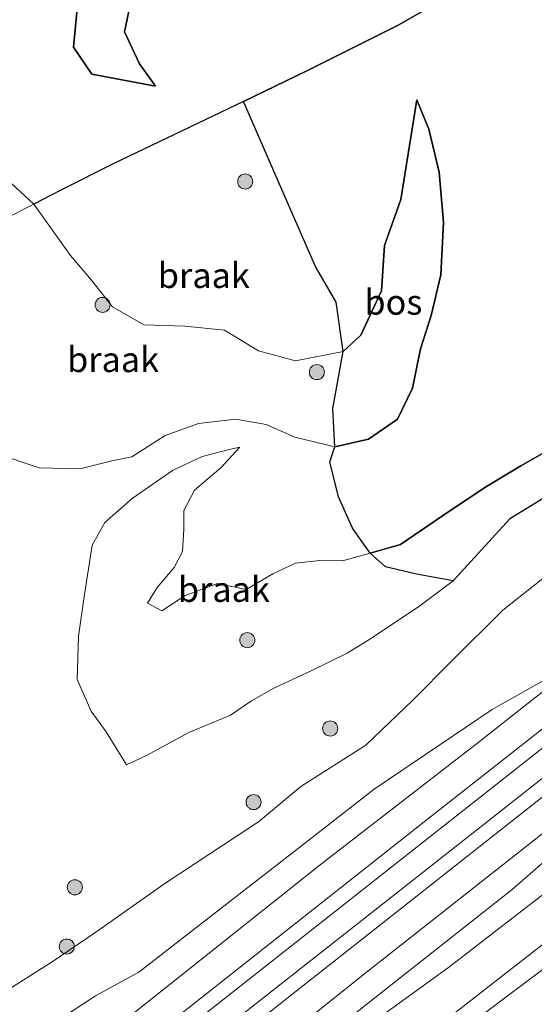
# Model space of a CAD drawing. Units: metres. Extents: x 180000 to 190009, y 487499 to 493751.
# Drawn here: x 186708 to 186759, y 489261 to 489359 of the extents above; entities that cross this region are included whole.
import ezdxf
from ezdxf.enums import TextEntityAlignment as Align

# ---------------------------------------------------------------- set-up
doc = ezdxf.new("R2010")
doc.units = ezdxf.units.M
doc.linetypes.add('IE-TERREINAFSCHEIDING', pattern=[10, 8, -2])
doc.layers.get('0').update_dxf_attribs({"lineweight": 25})
for name, color, linetype, lineweight in [('B-ME-GR-BOOM-S-B1', 93, 'Continuous', 18), ('B-ME-GW-KRUINLIJN-L-B1', 93, 'Continuous', 18), ('B-ME-GW-TEENLIJN-L-B1', 93, 'Continuous', 18), ('B-ME-IE-GRASLAND-GV-B6', 93, 'Continuous', 18), ('B-ME-IE-GRONDWERKLIJN-GROND_NIETINGERICHT-GV-B6', 253, 'Continuous', 18), ('B-ME-IE-TERREINAFSCHEIDING-RASTERHEKWERK-L-B1', 8, 'IE-TERREINAFSCHEIDING', 18), ('B-ME-SB-SPOOR-GV-B6', 253, 'Continuous', 18), ('B-ME-SB-SPOOR-L-B1', 253, 'Continuous', 18), ('B-ME-VH-VERH_SOORT-ONVERHARD-GV-B6', 8, 'Continuous', 18)]:
    doc.layers.add(name, color=color, linetype=linetype, lineweight=lineweight)
doc.layers.add('B-ME-GR-BOS-GV-B6', color=10, linetype='Continuous')
doc.styles.add('NLCS-ISO', font='NLCS-ISO.TTF')

# ---------------------------------------------------------------- blocks, each defined once
blk = doc.blocks.new('boom')
h = blk.add_hatch(color=256)
edge = h.paths.add_edge_path()
edge.add_arc((0, 0), 0.75, 0, 360)
blk.add_circle((0, 0), 0.75)

msp = doc.modelspace()

# ---------------------------------------------------------------- linework, layer by layer
at = {"layer": 'B-ME-GR-BOS-GV-B6'}
for points in [[(186740.269, 489326.019, 13.937), (186739.571, 489330.924, 14.125), (186737.508, 489334.476, 14.345), (186735.291, 489339.582, 14.467), (186730.36, 489350.924, 13.913), (186736.662, 489353.965, 14.351), (186745.817, 489358.537, 13.474), (186751.698, 489361.968, 13.031), (186755.569, 489364.472, 13.035), (186762.718, 489370.726, 14.134), (186769.856, 489376.785, 13.948), (186778.171, 489383.768, 13.842), (186780.406, 489385.693, 14.006), (186783.736, 489387.313, 14.099), (186788.472, 489388.616, 13.953), (186792.408, 489389.532, 13.727), (186818.005, 489396.348, 12.898), (186831.033, 489399.896, 12.809), (186843.066, 489403.674, 13.266)], [(186718.018, 489376.844, 13.227), (186723.026, 489379.092, 12.42), (186722.488, 489376.4, 12.588), (186722.257, 489370.434, 12.747), (186721.142, 489365.423, 12.955), (186719.2, 489361.185, 12.988), (186718.506, 489357.856, 13.137), (186719.998, 489354.656, 13.395), (186721.576, 489352.443, 13.533), (186715.265, 489353.624, 13.731), (186713.416, 489356.322, 13.693), (186713.982, 489362.297, 13.561), (186716.538, 489367.153, 13.485), (186717.428, 489372.028, 13.34), (186718.018, 489376.844, 13.227)], [(186713.982, 489362.297, 13.561), (186713.416, 489356.322, 13.693), (186715.265, 489353.624, 13.731), (186721.576, 489352.443, 13.533), (186719.998, 489354.656, 13.395), (186718.506, 489357.856, 13.137), (186719.2, 489361.185, 12.988)], [(186751.698, 489361.968, 13.031), (186745.817, 489358.537, 13.474), (186736.662, 489353.965, 14.351), (186730.36, 489350.924, 13.913), (186717.373, 489344.709, 13.913), (186712.178, 489342.072, 13.708), (186709.488, 489340.707, 13.601), (186705.855, 489344.021, 14.127), (186704.419, 489345.699, 14.134), (186703.987, 489349.059, 14.045), (186703.377, 489351.734, 13.903), (186704.241, 489354.772, 13.802), (186707.038, 489359.062, 13.748)], [(186764.103, 489318.181, 14.358), (186757.935, 489314.642, 13.816), (186754.522, 489312.592, 13.526), (186750.868, 489310.185, 13.464), (186745.975, 489306.815, 13.778), (186742.938, 489305.967, 13.926), (186741.203, 489308.451, 13.823), (186739.793, 489311.563, 13.682), (186738.943, 489315.045, 13.647), (186739.437, 489316.541, 13.273), (186742.794, 489317.298, 13.21), (186745.677, 489319.299, 13.247), (186747.154, 489322.373, 13.268), (186747.961, 489326.293, 13.213), (186749.023, 489329.626, 13.169), (186749.968, 489333.662, 13.387), (186750.249, 489338.875, 13.615), (186749.813, 489343.87, 13.819), (186748.803, 489348.171, 13.949), (186747.6, 489351.064, 14.033), (186746.018, 489341.149, 14.15), (186744.371, 489336.594, 14.389), (186744.092, 489332.082, 14.249), (186742.013, 489327.668, 14.03), (186740.269, 489326.019, 13.937)], [(186740.269, 489326.019, 13.937), (186742.013, 489327.668, 14.03), (186744.092, 489332.082, 14.249), (186744.371, 489336.594, 14.389), (186746.018, 489341.149, 14.15), (186747.6, 489351.064, 14.033), (186748.803, 489348.171, 13.949), (186749.813, 489343.87, 13.819), (186750.249, 489338.875, 13.615), (186749.968, 489333.662, 13.387), (186749.023, 489329.626, 13.169), (186747.961, 489326.293, 13.213), (186747.154, 489322.373, 13.268), (186745.677, 489319.299, 13.247), (186742.794, 489317.298, 13.21), (186739.437, 489316.541, 13.273), (186739.245, 489320.361, 13.589), (186740.269, 489326.019, 13.937)], [(186761.778, 489312.408, 13.007), (186756.851, 489309.386, 12.993), (186751.212, 489303.2, 12.943), (186747.548, 489303.883, 13.387), (186744.469, 489304.582, 13.611), (186742.938, 489305.967, 13.926), (186745.975, 489306.815, 13.778), (186750.868, 489310.185, 13.464), (186754.522, 489312.592, 13.526), (186757.935, 489314.642, 13.816), (186764.103, 489318.181, 14.358)]]:
    msp.add_polyline3d(points, dxfattribs=at)
at = {"layer": 'B-ME-GW-KRUINLIJN-L-B1'}
for points in [[(186721.576, 489352.443, 13.533), (186715.265, 489353.624, 13.731), (186713.416, 489356.322, 13.693), (186713.982, 489362.297, 13.561), (186716.538, 489367.153, 13.485), (186717.428, 489372.028, 13.34), (186718.018, 489376.844, 13.227), (186719.237, 489383.928, 13.069), (186718.471, 489386.593, 12.899), (186717.678, 489389.193, 12.767), (186718.34, 489392.946, 12.656), (186719.851, 489397.282, 12.464), (186720.94, 489401.827, 12.344), (186720.091, 489405.891, 12.303), (186719.455, 489409.024, 12.236), (186721.187, 489411.975, 12.2), (186733.077, 489422.372, 12.228), (186750.095, 489435.821, 12.414), (186762.219, 489443.829, 12.352), (186769.598, 489448.489, 12.327), (186779.355, 489454.685, 12.36), (186791.414, 489462.54, 12.37), (186799.175, 489467.185, 12.396), (186809.415, 489473.232, 12.402)], [(186747.6, 489351.064, 14.033), (186746.018, 489341.149, 14.15), (186744.371, 489336.594, 14.389), (186744.092, 489332.082, 14.249), (186742.013, 489327.668, 14.03), (186740.269, 489326.019, 13.937), (186735.518, 489325.093, 14.168), (186731.849, 489326.086, 14.153), (186728.445, 489328.168, 14.168), (186724.506, 489328.559, 14.204), (186720.411, 489328.699, 14.215), (186717.32, 489330.478, 14.179), (186715.208, 489333.13, 14.2), (186713.136, 489335.587, 14.182)], [(186705.855, 489344.021, 14.127), (186709.488, 489340.707, 13.601), (186713.136, 489335.587, 14.182)], [(186764.103, 489318.181, 14.358), (186757.935, 489314.642, 13.816), (186754.522, 489312.592, 13.526), (186750.868, 489310.185, 13.464), (186745.975, 489306.815, 13.778), (186742.938, 489305.967, 13.926), (186740.213, 489305.201, 13.953), (186737.941, 489305.232, 13.79), (186735.521, 489304.959, 13.736), (186733.269, 489303.917, 13.704), (186730.604, 489302.346, 13.637), (186727.766, 489302.941, 13.614), (186724.547, 489301.735, 13.545), (186722.206, 489300.21, 13.545), (186720.795, 489300.968, 13.551), (186721.756, 489302.528, 13.542), (186723.456, 489304.517, 13.611), (186724.277, 489306.123, 13.651), (186724.397, 489308.356, 13.623), (186724.406, 489310.195, 13.602), (186725.479, 489312.226, 13.538), (186728.117, 489314.477, 13.415), (186729.968, 489316.503, 13.271)]]:
    msp.add_polyline3d(points, dxfattribs=at)
at = {"layer": 'B-ME-GW-TEENLIJN-L-B1'}
for points in [[(186752.849, 489429.325, 11.632), (186745.082, 489424.304, 11.517), (186736.31, 489418.227, 11.628), (186731.185, 489414.447, 11.59), (186728.576, 489410.847, 11.443), (186725.697, 489406.467, 11.469), (186724.521, 489400.814, 11.715), (186722.924, 489395.104, 11.937), (186722.538, 489389.59, 12.16), (186723.73, 489384.097, 12.361), (186723.026, 489379.092, 12.42), (186722.488, 489376.4, 12.588), (186722.257, 489370.434, 12.747), (186721.142, 489365.423, 12.955), (186719.2, 489361.185, 12.988), (186718.506, 489357.856, 13.137), (186719.998, 489354.656, 13.395), (186721.576, 489352.443, 13.533)], [(186705.721, 489315.887, 13.012), (186710.018, 489314.45, 13.001), (186714.044, 489314.363, 13.048), (186717.25, 489315.143, 13.082), (186719.242, 489315.53, 13.036), (186722.541, 489317.675, 13.091), (186725.85, 489318.858, 13.153), (186729.568, 489319.288, 13.214), (186732.596, 489318.759, 13.222), (186735.466, 489317.518, 13.289), (186739.437, 489316.541, 13.273), (186742.794, 489317.298, 13.21), (186745.677, 489319.299, 13.247), (186747.154, 489322.373, 13.268), (186747.961, 489326.293, 13.213), (186749.023, 489329.626, 13.169), (186749.968, 489333.662, 13.387), (186750.249, 489338.875, 13.615), (186749.813, 489343.87, 13.819), (186748.803, 489348.171, 13.949), (186747.6, 489351.064, 14.033)], [(186729.968, 489316.503, 13.271), (186728.923, 489316.265, 13.269), (186726.245, 489315.578, 13.209), (186723.289, 489314.179, 13.122), (186719.277, 489311.388, 13.068), (186716.55, 489308.996, 12.774)], [(186761.778, 489312.408, 13.007), (186756.851, 489309.386, 12.993), (186751.212, 489303.2, 12.943), (186747.753, 489300.61, 12.986), (186742.929, 489297.409, 12.882), (186740.671, 489295.992, 12.854), (186737.083, 489294.259, 12.696), (186733.369, 489292.536, 12.741), (186731.142, 489291.259, 12.797), (186729.057, 489289.85, 12.733), (186724.914, 489288.123, 12.467), (186720.692, 489285.817, 12.431), (186718.714, 489284.888, 12.431), (186716.673, 489288.188, 12.423), (186715.169, 489290.218, 12.429), (186713.8, 489293.375, 12.521), (186713.93, 489297.687, 12.648), (186714.468, 489301.407, 12.696), (186715.298, 489306.743, 12.769), (186716.55, 489308.996, 12.774)], [(186799.419, 489309.084, 13.817), (186789.239, 489299.189, 13.389), (186778.998, 489290.434, 13.153), (186774.442, 489287.091, 13.231), (186768.349, 489282.325, 13.01), (186757.07, 489272.471, 12.803), (186742.163, 489260.718, 12.662), (186730.359, 489251.19, 12.599), (186722.161, 489244.821, 12.593), (186711.955, 489237.22, 12.432), (186694.43, 489223.47, 12.561), (186675.156, 489208.098, 12.505), (186670.642, 489205.203, 12.941), (186665.867, 489202.457, 13.285)], [(186764.92, 489295.952, 13.597), (186755.104, 489290.396, 12.75), (186743.343, 489282.462, 12.108), (186736.402, 489277.07, 11.948), (186719.924, 489264.26, 11.917), (186715.626, 489261.897, 11.822), (186709.138, 489257.644, 11.884), (186706.017, 489253.53, 11.825), (186695.422, 489244.763, 11.9), (186681.015, 489233.039, 12.092), (186662.849, 489218.948, 11.858), (186658.528, 489216.374, 11.912), (186653.36, 489212.429, 11.999), (186651.542, 489209.996, 12.143), (186646.949, 489205.82, 12.182), (186631.944, 489193.534, 12.317)]]:
    msp.add_polyline3d(points, dxfattribs=at)
at = {"layer": 'B-ME-IE-GRASLAND-GV-B6'}
for points in [[(186701.104, 489258.841, 12.253), (186706.149, 489262.025, 12.19), (186711.314, 489265.269, 12.173), (186715.662, 489268.249, 12.175), (186722.501, 489273.075, 12.199), (186727.095, 489276.104, 12.269), (186731.846, 489279.204, 12.169), (186736.05, 489282.719, 11.944), (186742.521, 489286.855, 12.197), (186747.201, 489291.318, 12.565), (186751.08, 489295.232, 12.782), (186756.163, 489300.277, 12.904), (186762.183, 489305.062, 13.384), (186766.017, 489307.468, 13.78), (186774.074, 489314.894, 13.793), (186784.932, 489326.423, 14.535), (186793.753, 489333.62, 15.173), (186808.827, 489346.256, 15.652), (186821.075, 489349.812, 14.564), (186839.418, 489364.347, 14.294)], [(186665.867, 489202.457, 13.285), (186670.642, 489205.203, 12.941), (186675.156, 489208.098, 12.505), (186694.43, 489223.47, 12.561), (186711.955, 489237.22, 12.432), (186722.161, 489244.821, 12.593), (186730.359, 489251.19, 12.599), (186742.163, 489260.718, 12.662), (186757.07, 489272.471, 12.803), (186768.349, 489282.325, 13.01), (186774.442, 489287.091, 13.231), (186778.998, 489290.434, 13.153), (186789.239, 489299.189, 13.389), (186799.419, 489309.084, 13.817), (186818.805, 489324.405, 13.866), (186824.356, 489328.515, 13.932), (186825.418, 489328.75, 13.983), (186828.139, 489330.75, 14.006), (186829.475, 489332.707, 13.965), (186850.231, 489349.013, 14.146)], [(186725.661, 489240.475, 12.337), (186741.306, 489252.297, 12.413), (186756.141, 489263.907, 12.658), (186770.947, 489275.435, 12.799), (186786.056, 489287.277, 13.125), (186805.461, 489303.477, 13.726), (186819.384, 489315.393, 13.722), (186832.45, 489326.334, 13.74), (186846.734, 489335.911, 13.76)], [(186838.438, 489334.818, 13.789), (186820.325, 489320.052, 13.78), (186805.498, 489307.688, 13.759), (186787.237, 489293.141, 13.233), (186767.244, 489277.474, 12.79), (186750.756, 489264.716, 12.574), (186733.623, 489252.328, 12.49), (186716.558, 489239.023, 12.436), (186697.13, 489223.477, 12.528), (186677.042, 489207.576, 12.486), (186667.999, 489201.059, 13.123), (186659.534, 489194.345, 13.259), (186642.113, 489179.972, 13.054), (186639.782, 489183.248, 13.172), (186656.826, 489196.642, 13.29), (186662.625, 489200.921, 13.323), (186665.867, 489202.457, 13.285)], [(186650.3, 489169.876, 12.323), (186644.014, 489177.638, 12.948), (186656.328, 489188.099, 13.13), (186669.109, 489198.277, 13.318), (186674.574, 489202.323, 12.696), (186679.055, 489205.164, 12.478), (186697.178, 489219.133, 12.406), (186711.296, 489230.302, 12.43), (186725.661, 489240.475, 12.337), (186730.277, 489242.508, 12.424), (186735.818, 489246.089, 12.451), (186750.433, 489257.252, 12.436), (186771.596, 489273.13, 12.88), (186783.362, 489282.184, 13.023), (186794.254, 489290.368, 13.249), (186803.965, 489298.779, 13.604), (186813.135, 489306.581, 13.603), (186822.214, 489313.924, 13.74), (186832.24, 489322.596, 13.851), (186841.485, 489329.474, 13.802)], [(186841.485, 489329.474, 13.802), (186832.24, 489322.596, 13.851), (186822.214, 489313.924, 13.74), (186813.135, 489306.581, 13.603), (186803.965, 489298.779, 13.604), (186794.254, 489290.368, 13.249), (186783.362, 489282.184, 13.023), (186771.596, 489273.13, 12.88), (186750.433, 489257.252, 12.436), (186735.818, 489246.089, 12.451), (186730.277, 489242.508, 12.424), (186725.661, 489240.475, 12.337)], [(186723.26, 489248.808, 13.41), (186742.714, 489264.359, 13.598), (186762.54, 489279.991, 13.62), (186771.136, 489286.608, 13.656), (186774.477, 489288.352, 13.625), (186776.12, 489289.613, 13.67), (186778.676, 489292.579, 13.675), (186799.419, 489309.084, 13.817), (186789.239, 489299.189, 13.389), (186778.998, 489290.434, 13.153), (186774.442, 489287.091, 13.231), (186768.349, 489282.325, 13.01), (186757.07, 489272.471, 12.803), (186742.163, 489260.718, 12.662)], [(186709.138, 489257.644, 11.884), (186715.626, 489261.897, 11.822), (186719.924, 489264.26, 11.917), (186736.402, 489277.07, 11.948), (186743.343, 489282.462, 12.108), (186755.104, 489290.396, 12.75), (186764.92, 489295.952, 13.597), (186753.353, 489286.851, 13.547), (186737.991, 489274.927, 13.492), (186717.88, 489258.935, 13.432)], [(186764.92, 489295.952, 13.597), (186755.104, 489290.396, 12.75), (186743.343, 489282.462, 12.108), (186736.402, 489277.07, 11.948), (186719.924, 489264.26, 11.917), (186715.626, 489261.897, 11.822), (186709.138, 489257.644, 11.884)]]:
    msp.add_polyline3d(points, dxfattribs=at)
at = {"layer": 'B-ME-IE-GRONDWERKLIJN-GROND_NIETINGERICHT-GV-B6'}
for points in [[(186707.038, 489359.062, 13.748), (186704.241, 489354.772, 13.802), (186703.377, 489351.734, 13.903), (186703.987, 489349.059, 14.045), (186704.419, 489345.699, 14.134), (186705.855, 489344.021, 14.127), (186709.488, 489340.707, 13.601), (186707.375, 489339.635, 13.518), (186704.489, 489338.191, 13.391), (186700.378, 489336.134, 13.209), (186697.353, 489334.62, 13.075)], [(186740.269, 489326.019, 13.937), (186735.518, 489325.093, 14.168), (186731.849, 489326.086, 14.153), (186728.445, 489328.168, 14.168), (186724.506, 489328.559, 14.204), (186720.411, 489328.699, 14.215), (186717.32, 489330.478, 14.179), (186715.208, 489333.13, 14.2), (186713.136, 489335.587, 14.182), (186709.488, 489340.707, 13.601), (186712.178, 489342.072, 13.708), (186717.373, 489344.709, 13.913), (186730.36, 489350.924, 13.913), (186735.291, 489339.582, 14.467), (186737.508, 489334.476, 14.345), (186739.571, 489330.924, 14.125), (186740.269, 489326.019, 13.937)], [(186707.375, 489339.635, 13.518), (186709.488, 489340.707, 13.601), (186713.136, 489335.587, 14.182), (186715.208, 489333.13, 14.2), (186717.32, 489330.478, 14.179), (186720.411, 489328.699, 14.215), (186724.506, 489328.559, 14.204), (186728.445, 489328.168, 14.168), (186731.849, 489326.086, 14.153), (186735.518, 489325.093, 14.168), (186740.269, 489326.019, 13.937), (186739.245, 489320.361, 13.589), (186739.437, 489316.541, 13.273), (186735.466, 489317.518, 13.289), (186732.596, 489318.759, 13.222), (186729.568, 489319.288, 13.214), (186725.85, 489318.858, 13.153), (186722.541, 489317.675, 13.091), (186719.242, 489315.53, 13.036), (186717.25, 489315.143, 13.082), (186714.044, 489314.363, 13.048), (186710.018, 489314.45, 13.001), (186705.721, 489315.887, 13.012)], [(186705.721, 489315.887, 13.012), (186710.018, 489314.45, 13.001), (186714.044, 489314.363, 13.048), (186717.25, 489315.143, 13.082), (186719.242, 489315.53, 13.036), (186722.541, 489317.675, 13.091), (186725.85, 489318.858, 13.153), (186729.568, 489319.288, 13.214), (186732.596, 489318.759, 13.222), (186735.466, 489317.518, 13.289), (186739.437, 489316.541, 13.273), (186738.943, 489315.045, 13.647), (186739.793, 489311.563, 13.682), (186741.203, 489308.451, 13.823), (186742.938, 489305.967, 13.926), (186740.213, 489305.201, 13.953), (186737.941, 489305.232, 13.79), (186735.521, 489304.959, 13.736), (186733.269, 489303.917, 13.704), (186730.604, 489302.346, 13.637), (186727.766, 489302.941, 13.614), (186724.547, 489301.735, 13.545), (186722.206, 489300.21, 13.545), (186720.795, 489300.968, 13.551), (186721.756, 489302.528, 13.542), (186723.456, 489304.517, 13.611), (186724.277, 489306.123, 13.651), (186724.397, 489308.356, 13.623), (186724.406, 489310.195, 13.602), (186725.479, 489312.226, 13.538), (186728.117, 489314.477, 13.415), (186729.968, 489316.503, 13.271), (186728.923, 489316.265, 13.269), (186726.245, 489315.578, 13.209), (186723.289, 489314.179, 13.122), (186719.277, 489311.388, 13.068), (186716.55, 489308.996, 12.774), (186715.298, 489306.743, 12.769), (186714.468, 489301.407, 12.696), (186713.93, 489297.687, 12.648), (186713.8, 489293.375, 12.521), (186715.169, 489290.218, 12.429), (186716.673, 489288.188, 12.423), (186718.714, 489284.888, 12.431), (186720.692, 489285.817, 12.431), (186724.914, 489288.123, 12.467), (186729.057, 489289.85, 12.733), (186731.142, 489291.259, 12.797), (186733.369, 489292.536, 12.741), (186737.083, 489294.259, 12.696), (186740.671, 489295.992, 12.854), (186742.929, 489297.409, 12.882), (186747.753, 489300.61, 12.986), (186751.212, 489303.2, 12.943), (186756.851, 489309.386, 12.993), (186761.778, 489312.408, 13.007)], [(186729.968, 489316.503, 13.271), (186728.117, 489314.477, 13.415), (186725.479, 489312.226, 13.538), (186724.406, 489310.195, 13.602), (186724.397, 489308.356, 13.623), (186724.277, 489306.123, 13.651), (186723.456, 489304.517, 13.611), (186721.756, 489302.528, 13.542), (186720.795, 489300.968, 13.551), (186722.206, 489300.21, 13.545), (186724.547, 489301.735, 13.545), (186727.766, 489302.941, 13.614), (186730.604, 489302.346, 13.637), (186733.269, 489303.917, 13.704), (186735.521, 489304.959, 13.736), (186737.941, 489305.232, 13.79), (186740.213, 489305.201, 13.953), (186742.938, 489305.967, 13.926), (186744.469, 489304.582, 13.611), (186747.548, 489303.883, 13.387), (186751.212, 489303.2, 12.943), (186747.753, 489300.61, 12.986), (186742.929, 489297.409, 12.882), (186740.671, 489295.992, 12.854), (186737.083, 489294.259, 12.696), (186733.369, 489292.536, 12.741), (186731.142, 489291.259, 12.797), (186729.057, 489289.85, 12.733), (186724.914, 489288.123, 12.467), (186720.692, 489285.817, 12.431), (186718.714, 489284.888, 12.431), (186716.673, 489288.188, 12.423), (186715.169, 489290.218, 12.429), (186713.8, 489293.375, 12.521), (186713.93, 489297.687, 12.648), (186714.468, 489301.407, 12.696), (186715.298, 489306.743, 12.769), (186716.55, 489308.996, 12.774), (186719.277, 489311.388, 13.068), (186723.289, 489314.179, 13.122), (186726.245, 489315.578, 13.209), (186728.923, 489316.265, 13.269), (186729.968, 489316.503, 13.271)], [(186762.183, 489305.062, 13.384), (186756.163, 489300.277, 12.904), (186751.08, 489295.232, 12.782), (186747.201, 489291.318, 12.565), (186742.521, 489286.855, 12.197), (186736.05, 489282.719, 11.944), (186731.846, 489279.204, 12.169), (186727.095, 489276.104, 12.269), (186722.501, 489273.075, 12.199), (186715.662, 489268.249, 12.175), (186711.314, 489265.269, 12.173), (186706.149, 489262.025, 12.19)]]:
    msp.add_polyline3d(points, dxfattribs=at)
at = {"layer": 'B-ME-IE-TERREINAFSCHEIDING-RASTERHEKWERK-L-B1'}
msp.add_line((186712.178, 489342.072, 13.708), (186709.488, 489340.707, 13.601), dxfattribs=at)
for points in [[(186762.718, 489370.726, 14.134), (186755.569, 489364.472, 13.035), (186751.698, 489361.968, 13.031), (186745.817, 489358.537, 13.474), (186736.662, 489353.965, 14.351)], [(186736.662, 489353.965, 14.351), (186730.36, 489350.924, 13.913), (186717.373, 489344.709, 13.913), (186712.178, 489342.072, 13.708)], [(186673.93, 489321.73, 14.086), (186677.444, 489323.971, 13.576), (186686.729, 489329.257, 13.452), (186693.91, 489332.882, 13.197), (186697.353, 489334.62, 13.075), (186700.378, 489336.134, 13.209), (186704.489, 489338.191, 13.391), (186707.375, 489339.635, 13.518), (186709.488, 489340.707, 13.601)]]:
    msp.add_polyline3d(points, dxfattribs=at)
at = {"layer": 'B-ME-SB-SPOOR-GV-B6'}
for points in [[(186654.4, 489209.358, 13.231), (186656.158, 489212.074, 13.27), (186658.869, 489214.126, 13.249), (186663.364, 489216.262, 13.291), (186686.368, 489234.262, 13.373), (186707.211, 489250.692, 13.306), (186709.613, 489253.543, 13.387), (186710.604, 489255.022, 13.423), (186713.419, 489257.195, 13.455), (186717.88, 489258.935, 13.432), (186737.991, 489274.927, 13.492), (186753.353, 489286.851, 13.547), (186764.92, 489295.952, 13.597), (186766.396, 489297.863, 13.63), (186768.066, 489299.309, 13.633), (186771.253, 489301.684, 13.618), (186774.097, 489303.416, 13.632), (186813.189, 489334.148, 13.826), (186817.629, 489338.672, 13.9), (186819.854, 489340.736, 13.767), (186821.702, 489341.702, 13.825), (186823.33, 489342.118, 13.835), (186825.697, 489343.87, 13.856), (186835.387, 489351.653, 13.975)], [(186850.231, 489349.013, 14.146), (186829.475, 489332.707, 13.965), (186828.139, 489330.75, 14.006), (186825.418, 489328.75, 13.983), (186824.356, 489328.515, 13.932), (186818.805, 489324.405, 13.866), (186799.419, 489309.084, 13.817), (186778.676, 489292.579, 13.675), (186776.12, 489289.613, 13.67), (186774.477, 489288.352, 13.625), (186771.136, 489286.608, 13.656), (186762.54, 489279.991, 13.62), (186742.714, 489264.359, 13.598), (186723.26, 489248.808, 13.41), (186721.675, 489246.845, 13.472), (186719.288, 489244.839, 13.425), (186716.986, 489243.984, 13.519), (186707.938, 489236.972, 13.432), (186689.963, 489222.964, 13.389), (186670.438, 489207.569, 13.232), (186665.867, 489202.457, 13.285), (186662.625, 489200.921, 13.323), (186656.826, 489196.642, 13.29), (186639.782, 489183.248, 13.172)]]:
    msp.add_polyline3d(points, dxfattribs=at)
at = {"layer": 'B-ME-SB-SPOOR-L-B1'}
for points in [[(186634.801, 489189.801, 13.385), (186653.255, 489204.364, 13.483), (186683.434, 489228.123, 13.522), (186719.791, 489256.695, 13.633), (186748.942, 489279.708, 13.736), (186781.801, 489305.541, 13.851), (186812.025, 489329.319, 14.038), (186843.734, 489354.271, 14.206), (186877.606, 489380.988, 14.422), (186908.247, 489405.089, 14.575)], [(186909.119, 489403.932, 14.528), (186902.083, 489398.366, 14.506), (186873.991, 489376.255, 14.366), (186854.658, 489361.003, 14.247), (186833.971, 489344.704, 14.125), (186802.029, 489319.624, 14.002), (186766.857, 489291.885, 13.809), (186732.94, 489265.149, 13.675), (186699.275, 489238.675, 13.588), (186661.345, 489208.909, 13.435), (186635.692, 489188.694, 13.387)], [(186637.081, 489186.591, 13.47), (186676.802, 489217.959, 13.62), (186714.047, 489247.323, 13.73), (186747.746, 489273.852, 13.865), (186781.461, 489300.378, 13.97), (186815.305, 489327.014, 14.132), (186846.946, 489351.916, 14.36), (186880.221, 489378.132, 14.51), (186910.484, 489402.058, 14.66)], [(186911.42, 489400.829, 14.646), (186903.374, 489394.498, 14.615), (186887.766, 489382.182, 14.524), (186867.384, 489366.154, 14.411), (186851.016, 489353.216, 14.328), (186832.445, 489338.543, 14.2), (186810.614, 489321.396, 14.085), (186791.036, 489305.992, 14.033), (186769.774, 489289.342, 13.907), (186748.433, 489272.498, 13.829), (186726.045, 489254.834, 13.742), (186705.368, 489238.542, 13.652), (186681.351, 489219.658, 13.615), (186657.142, 489200.571, 13.547), (186638.088, 489185.526, 13.478)]]:
    msp.add_polyline3d(points, dxfattribs=at)
at = {"layer": 'B-ME-VH-VERH_SOORT-ONVERHARD-GV-B6'}
for points in [[(186846.734, 489335.911, 13.76), (186832.45, 489326.334, 13.74), (186819.384, 489315.393, 13.722), (186805.461, 489303.477, 13.726), (186786.056, 489287.277, 13.125), (186770.947, 489275.435, 12.799), (186756.141, 489263.907, 12.658), (186741.306, 489252.297, 12.413), (186725.661, 489240.475, 12.337), (186711.296, 489230.302, 12.43), (186697.178, 489219.133, 12.406), (186679.055, 489205.164, 12.478), (186674.574, 489202.323, 12.696), (186669.109, 489198.277, 13.318), (186656.328, 489188.099, 13.13), (186644.014, 489177.638, 12.948)], [(186644.014, 489177.638, 12.948), (186642.113, 489179.972, 13.054), (186659.534, 489194.345, 13.259), (186667.999, 489201.059, 13.123), (186677.042, 489207.576, 12.486), (186697.13, 489223.477, 12.528), (186716.558, 489239.023, 12.436), (186733.623, 489252.328, 12.49), (186750.756, 489264.716, 12.574), (186767.244, 489277.474, 12.79), (186787.237, 489293.141, 13.233), (186805.498, 489307.688, 13.759), (186820.325, 489320.052, 13.78), (186838.438, 489334.818, 13.789)]]:
    msp.add_polyline3d(points, dxfattribs=at)

# ---------------------------------------------------------------- block references
at = {"layer": 'B-ME-GR-BOOM-S-B1', "rotation": 90}
for p in [(186730.515, 489342.947, 14.14), (186716.324, 489330.668, 14.227), (186737.647, 489323.978, 13.976), (186730.723, 489297.298, 13.033), (186738.973, 489288.51, 12.569), (186731.349, 489281.183, 12.241), (186713.558, 489272.702, 12.382), (186712.754, 489266.805, 12.196)]:
    msp.add_blockref('boom', p, dxfattribs=at)

# ---------------------------------------------------------------- texts
at = {"layer": 'B-ME-GR-BOS-GV-B6', "ltscale": 0.2, "style": 'NLCS-ISO'}
msp.add_text('bos', height=2.5, dxfattribs=at).set_placement((186745.2642, 489330.9424), align=Align.MIDDLE_CENTER)
at = {"layer": 'B-ME-IE-GRONDWERKLIJN-GROND_NIETINGERICHT-GV-B6', "ltscale": 0.2, "style": 'NLCS-ISO'}
for p in [(186726.3941, 489333.6019), (186717.3667, 489325.2317), (186728.3907, 489302.3567)]:
    msp.add_text('braak', height=2.5, dxfattribs=at).set_placement(p, align=Align.MIDDLE_CENTER)

doc.saveas('drawing.dxf')
